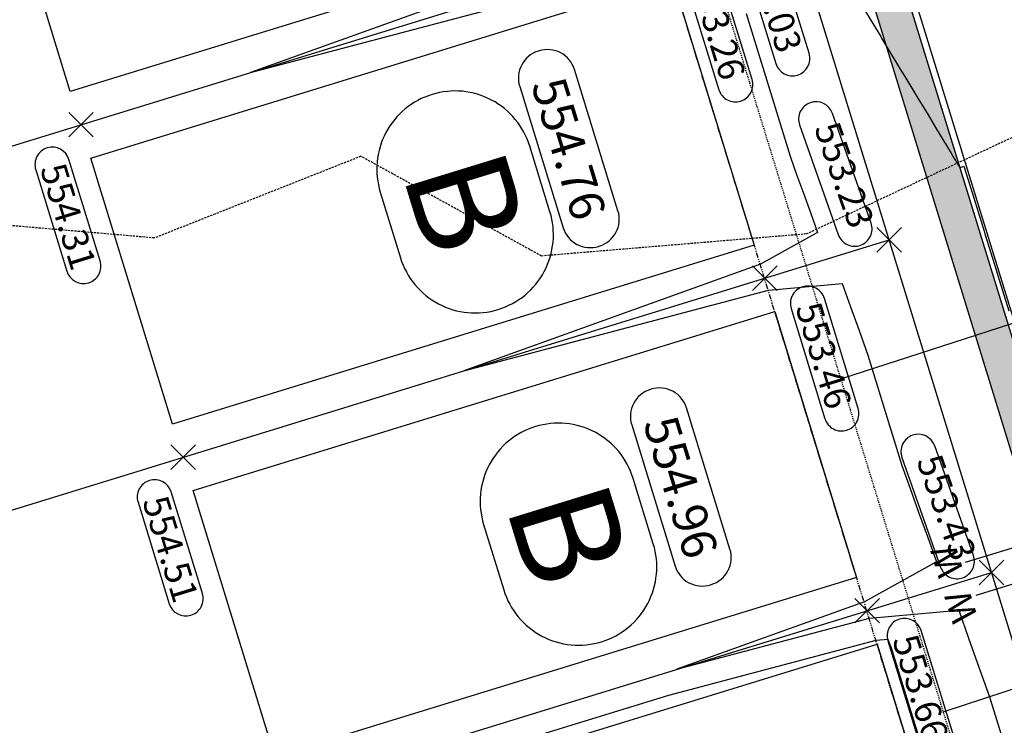
# Model space of a CAD drawing. Extents: x 2137945 to 2139543, y 13648116 to 13649390.
# Drawn here: x 2139013 to 2139126, y 13648660 to 13648741 of the extents above; entities that cross this region are included whole.
import ezdxf
from ezdxf.enums import TextEntityAlignment as Align

# ---------------------------------------------------------------- set-up
doc = ezdxf.new("R2010")
doc.units = 0
doc.header["$MEASUREMENT"] = 0
for name, pattern in [('22090.00_Base-U2$0$HIDDEN2', [0.1875, 0.125, -0.0625]), ('22090.00_Base-U2$0$PHANTOM2', [1.25, 0.625, -0.125, 0.125, -0.125, 0.125, -0.125]), ('DASHED2', [0.375, 0.25, -0.125]), ('HIDDEN2', [0.1875, 0.125, -0.0625])]:
    doc.linetypes.add(name, pattern=pattern)
for name, color, linetype in [('22090.00_Base-U2$0$C-U2-BSL', 1, '22090.00_Base-U2$0$PHANTOM2'), ('22090.00_Base-U2$0$C-U2-ESMT', 1, '22090.00_Base-U2$0$HIDDEN2'), ('22090.00_Base-U2$0$C-U2-LOTS', 2, 'Continuous'), ('22090.00_Base-U2$0$C-U2-ROW', 3, 'Continuous'), ('22090.00_Base-U2$0$C-U2-SSWR-LAT', 2, 'Continuous'), ('22090.00_Base-U2$0$C-U2-STR-BOC', 2, 'Continuous'), ('22090.00_Base-U2$0$C-U2-STR-FOC', 1, 'Continuous'), ('22090.00_Base-U2$0$C-U2-STR-SW', 7, 'Continuous'), ('22090.00_Base-U2$0$C-U2-STR-SW-HAT', 243, 'Continuous'), ('22090.00_Base-U2$0$C-U2-WATR-SRV', 1, 'Continuous'), ('C-GA', 7, 'Continuous'), ('C-PAD ELEV', 2, 'Continuous'), ('C-TOPO-FINISHED', 4, 'Continuous'), ('V-P01-TOPO', 242, 'HIDDEN2')]:
    doc.layers.add(name, color=color, linetype=linetype)
doc.styles.add('22090.00_Base-U2$0$CALIBRI', font='calibri.ttf')
doc.styles.add('CALIBRI', font='simplex.shx')
doc.styles.add('EG SPOT', font='simplex.shx', dxfattribs={"width": 0.9})
doc.styles.get("Standard").update_dxf_attribs({"font": 'simplex.shx'})

# ---------------------------------------------------------------- blocks, each defined once
blk = doc.blocks.new('*U786')
blk.add_line((-4.007236470582002, -89.99980526461228), (-3.999999961402627, 5.00013306918879))
at = {"style": '22090.00_Base-U2$0$CALIBRI'}
blk.add_text('W', height=6, dxfattribs=at).set_placement((-5.521307950410034, 9.0172853747937), align=Align.MIDDLE_CENTER)
blk = doc.blocks.new('*U785')
blk.add_line((4.00000003801936, 5.000133067540798), (3.992763467927951, -90.0001942407884))
at = {"style": '22090.00_Base-U2$0$CALIBRI'}
blk.add_text('W', height=6, dxfattribs=at).set_placement((5.465559692085748, 9.0172853747937), align=Align.MIDDLE_CENTER)
blk = doc.blocks.new('*U751')
at = {"flags": 128}
blk.add_lwpolyline([(0, 73.74704642365064), (0, 5.000006187666997), (4.999993810684828, -8.881784197001252e-16)], dxfattribs=at)
blk = doc.blocks.new('*U692')
at = {"flags": 128}
blk.add_lwpolyline([(0, 74.83479094858876), (0, 5.000006187666997), (4.999993810684828, -8.881784197001252e-16)], dxfattribs=at)
blk = doc.blocks.new('*U797')
at = {"layer": 'C-GA', "color": 7, "linetype": 'Continuous', "lineweight": -3}
for p, q in [((2139085.647276486, 13648680.83406457), (2139083.331520724, 13648688.35966943)), ((2139066.12761747, 13648683.06573774), (2139068.443373231, 13648675.54013288))]:
    blk.add_line(p, q, dxfattribs=at)
for centre, radius, start, end in [((2139074.729569099, 13648685.71270359), 8.999999996916577, 17.10401586839246, 107.1040159030471), ((2139074.729569097, 13648685.71270358), 8.999999999518568, 107.1040158819052, 197.1040158867001), ((2139077.045324858, 13648678.18709872), 8.999999999518568, 287.1040158819052, 17.10401588670003), ((2139077.045324856, 13648678.18709872), 8.999999996916577, 197.1040158683924, 287.1040159030471)]:
    blk.add_arc(centre, radius, start, end, dxfattribs=at)
at = {"layer": 'C-GA', "color": 7, "linetype": 'Continuous', "lineweight": -3, "insert": (2139075.887446978, 13648681.94990115), "char_height": 12, "attachment_point": 5, "rotation": 287.1040158810102}
blk.add_mtext('{\\fCalibri|b0|i0|c0|p46;B}', dxfattribs=at)
blk = doc.blocks.new('*U798')
at = {"layer": 'C-GA', "color": 7, "linetype": 'Continuous', "lineweight": -3}
for p, q in [((2139073.759075981, 13648719.02683216), (2139071.443320219, 13648726.55243702)), ((2139054.239416965, 13648721.25850532), (2139056.555172727, 13648713.73290046))]:
    blk.add_line(p, q, dxfattribs=at)
for centre, radius, start, end in [((2139062.841368592, 13648723.90547117), 8.999999999518568, 107.1040158819052, 197.1040158867001), ((2139062.841368594, 13648723.90547117), 8.99999999790946, 17.1040158788541, 107.1040158967263), ((2139065.157124354, 13648716.37986631), 8.999999999518568, 287.1040158819052, 17.10401588670003), ((2139065.157124352, 13648716.37986631), 8.99999999790946, 197.1040158788541, 287.1040158967262)]:
    blk.add_arc(centre, radius, start, end, dxfattribs=at)
at = {"layer": 'C-GA', "color": 7, "linetype": 'Continuous', "lineweight": -3, "insert": (2139063.999246473, 13648720.14266874), "char_height": 12, "attachment_point": 5, "rotation": 287.1040158810102}
blk.add_mtext('{\\fCalibri|b0|i0|c0|p46;B}', dxfattribs=at)
blk = doc.blocks.new('*U1058')
at = {"layer": 'C-GA', "color": 2, "linetype": 'Continuous', "lineweight": -3}
for p, q in [((2139123.122311544, 13648676.13896414, 553.4320009844049), (2139125.950738668, 13648678.96739127, 553.4320009844049)), ((2139123.122311544, 13648678.96739127, 553.4320009844049), (2139125.950738668, 13648676.13896414, 553.4320009844049))]:
    blk.add_line(p, q, dxfattribs=at)
at = {"layer": 'C-GA', "color": 1, "linetype": 'Continuous', "lineweight": -3}
for centre, radius, start, end in [((2139116.125069063, 13648691.43570712, 553.4320009844049), 2.00000000045293, 109.4422597613219, 199.4422597657623), ((2139116.125069063, 13648691.43570712, 553.4320009844049), 2.000000000013822, 19.44225976576226, 109.4422597613219), ((2139120.575839136, 13648678.82675205, 553.4320009844049), 1.999999999393828, 199.4422597154442, 289.4422597790834)]:
    blk.add_arc(centre, radius, start, end, dxfattribs=at)
at = {"layer": 'C-GA', "color": 1, "linetype": 'Continuous', "lineweight": -3, "insert": (2139119.161373023, 13648678.32746695, 553.4320009844049), "char_height": 3, "width": 13.50514285714286, "attachment_point": 9, "rotation": 289.44225977062024, "style": 'EG SPOT', "bg_fill": 3, "box_fill_scale": 1.166666666666667, "bg_fill_color": 256, "bg_fill_true_color": 13158600, "bg_fill_transparency": 0}
blk.add_mtext('553.43', dxfattribs=at)
at = {"layer": 'C-GA', "color": 1, "linetype": 'Continuous', "lineweight": -3}
for p, q in [((2139122.461793954, 13648679.49246553, 553.4320009844049), (2139118.01102388, 13648692.10142059, 553.4320009844049)), ((2139114.239114246, 13648690.76999364, 553.4320009844049), (2139118.689884319, 13648678.16103858, 553.4320009844049))]:
    blk.add_line(p, q, dxfattribs=at)
blk.add_arc((2139120.575839136, 13648678.82675206, 553.4320009844049), 2.00000000045293, 289.4422597613218, 19.44225976576225, dxfattribs=at)
blk = doc.blocks.new('*U1059')
at = {"layer": 'C-GA', "color": 2, "linetype": 'Continuous', "lineweight": -3}
for p, q in [((2139111.358018892, 13648714.36986027, 553.2320009842995), (2139114.186446017, 13648717.19828739, 553.2320009842995)), ((2139111.358018892, 13648717.19828739, 553.2320009842995), (2139114.186446017, 13648714.36986027, 553.2320009842995))]:
    blk.add_line(p, q, dxfattribs=at)
at = {"layer": 'C-GA', "color": 1, "linetype": 'Continuous', "lineweight": -3}
for centre, radius, start, end in [((2139104.360776411, 13648729.66660324, 553.2320009842995), 2.00000000045293, 109.4422597613219, 199.4422597657623), ((2139104.360776411, 13648729.66660324, 553.2320009842995), 2.000000000013822, 19.44225976576226, 109.4422597613219), ((2139108.811546484, 13648717.05764817, 553.2320009842995), 1.999999999393828, 199.4422597154442, 289.4422597790834)]:
    blk.add_arc(centre, radius, start, end, dxfattribs=at)
at = {"layer": 'C-GA', "color": 1, "linetype": 'Continuous', "lineweight": -3, "insert": (2139107.397080372, 13648716.55836307, 553.2320009842995), "char_height": 3, "width": 13.50514285714285, "attachment_point": 9, "rotation": 289.44225977062024, "style": 'EG SPOT', "bg_fill": 3, "box_fill_scale": 1.166666666666667, "bg_fill_color": 256, "bg_fill_true_color": 13158600, "bg_fill_transparency": 0}
blk.add_mtext('553.23', dxfattribs=at)
at = {"layer": 'C-GA', "color": 1, "linetype": 'Continuous', "lineweight": -3}
for p, q in [((2139110.697501302, 13648717.72336165, 553.2320009842995), (2139106.246731229, 13648730.33231671, 553.2320009842995)), ((2139102.474821594, 13648729.00088977, 553.2320009842995), (2139106.925591667, 13648716.3919347, 553.2320009842995))]:
    blk.add_line(p, q, dxfattribs=at)
blk.add_arc((2139108.811546484, 13648717.05764818, 553.2320009842995), 2.00000000045293, 289.4422597613218, 19.44225976576225, dxfattribs=at)
blk = doc.blocks.new('*U1060')
at = {"layer": 'C-GA', "color": 2, "linetype": 'Continuous', "lineweight": -3}
for p, q in [((2139099.593726236, 13648752.60075639, 553.0320009842673), (2139102.422153361, 13648755.42918351, 553.0320009842673)), ((2139099.593726236, 13648755.42918351, 553.0320009842673), (2139102.422153361, 13648752.60075639, 553.0320009842673))]:
    blk.add_line(p, q, dxfattribs=at)
at = {"layer": 'C-GA', "color": 1, "linetype": 'Continuous', "lineweight": -3}
for centre, start, end in [((2139097.711109174, 13648749.42827593, 553.0320009842673), 17.10401596821442, 107.1040158799428), ((2139101.643744149, 13648736.64823351, 553.0320009842673), 197.1040159682144, 287.1040158799428)]:
    blk.add_arc(centre, 2.000000000657689, start, end, dxfattribs=at)
at = {"layer": 'C-GA', "color": 1, "linetype": 'Continuous', "lineweight": -3, "insert": (2139099.144767778, 13648749.8694369, 553.0320009842673), "char_height": 3, "width": 13.50514285714285, "attachment_point": 1, "rotation": 287.10401588964874, "style": 'EG SPOT', "bg_fill": 3, "box_fill_scale": 1.166666666666667, "bg_fill_color": 256, "bg_fill_true_color": 13158600, "bg_fill_transparency": 0}
blk.add_mtext('553.03', dxfattribs=at)
at = {"layer": 'C-GA', "color": 1, "linetype": 'Continuous', "lineweight": -3}
for p, q in [((2139103.555288955, 13648737.23644814, 553.0320009842673), (2139099.62265398, 13648750.01649056, 553.0320009842673)), ((2139095.799564368, 13648748.84006129, 553.0320009842673), (2139099.732199343, 13648736.06001888, 553.0320009842673))]:
    blk.add_line(p, q, dxfattribs=at)
for centre, radius, start, end in [((2139097.711109176, 13648749.42827593, 553.0320009842673), 2.000000001855933, 107.1040159436939, 197.1040158465954), ((2139101.643744149, 13648736.64823351, 553.0320009842673), 2.000000001308115, 287.104015892693, 17.10401586228931)]:
    blk.add_arc(centre, radius, start, end, dxfattribs=at)
blk = doc.blocks.new('*U1289')
at = {"layer": 'C-PAD ELEV', "color": 2, "linetype": 'Continuous', "lineweight": -3}
for p, q in [((2139072.516968349, 13648737.52442943, 554.7599999997765), (2139072.425807919, 13648737.49635807, 554.7599999997765)), ((2139079.341774657, 13648715.03707482, 554.7599999997765), (2139079.432935087, 13648715.06514618, 554.7599999997765))]:
    blk.add_line(p, q, dxfattribs=at)
at = {"layer": 'C-PAD ELEV', "color": 2, "linetype": 'Continuous', "lineweight": -3, "insert": (2139075.929371503, 13648726.28075213, 554.7599999997765), "char_height": 4, "width": 17.17, "attachment_point": 5, "rotation": 287.1153546551998, "style": 'CALIBRI', "bg_fill": 3, "box_fill_scale": 1.3125, "bg_fill_color": 256, "bg_fill_true_color": 13158600, "bg_fill_transparency": 0}
blk.add_mtext('{\\fCalibri|b0|i0|c0|p34;554.76}', dxfattribs=at)
at = {"layer": 'C-PAD ELEV', "color": 2, "linetype": 'Continuous', "lineweight": -3}
for p, q in [((2139081.58254269, 13648719.12768075, 554.7599999997765), (2139076.579502921, 13648735.37482182, 554.7599999997765)), ((2139070.276200316, 13648733.4338235, 554.7599999997765), (2139075.279240085, 13648717.18668243, 554.7599999997765))]:
    blk.add_line(p, q, dxfattribs=at)
for centre, radius, start, end in [((2139073.382271402, 13648734.39028699, 554.7599999997765), 3.249999998405838, 107.1153546276964, 197.1153546796032), ((2139073.473431833, 13648734.41835834, 554.7599999997765), 3.25000000001504, 17.11535463614009, 107.1153546415699), ((2139078.4764716, 13648718.17121727, 554.7599999997765), 3.250000001419376, 287.1153546886447, 17.11535462647608), ((2139078.38531117, 13648718.1431459, 554.7599999997765), 3.249999996145335, 197.1153545540703, 287.1153547097907)]:
    blk.add_arc(centre, radius, start, end, dxfattribs=at)
blk = doc.blocks.new('*U1290')
at = {"layer": 'C-PAD ELEV', "color": 2, "linetype": 'Continuous', "lineweight": -3}
for p, q in [((2139085.400878783, 13648698.61513032, 554.9599999999627), (2139085.306777694, 13648698.58615343, 554.9599999999627)), ((2139092.222744433, 13648676.12687018, 554.9599999999627), (2139092.316845521, 13648676.15584707, 554.9599999999627))]:
    blk.add_line(p, q, dxfattribs=at)
at = {"layer": 'C-PAD ELEV', "color": 2, "linetype": 'Continuous', "lineweight": -3, "insert": (2139088.811811608, 13648687.37100025, 554.9599999999627), "char_height": 4, "width": 17.17, "attachment_point": 5, "rotation": 287.1153546551998, "style": 'CALIBRI', "bg_fill": 3, "box_fill_scale": 1.3125, "bg_fill_color": 256, "bg_fill_true_color": 13158600, "bg_fill_transparency": 0}
blk.add_mtext('{\\fCalibri|b0|i0|c0|p34;554.96}', dxfattribs=at)
at = {"layer": 'C-PAD ELEV', "color": 2, "linetype": 'Continuous', "lineweight": -3}
for p, q in [((2139094.466453124, 13648680.21838164, 554.9599999999627), (2139089.463413355, 13648696.46552271, 554.9599999999627)), ((2139083.157170092, 13648694.52361886, 554.9599999999627), (2139088.16020986, 13648678.27647779, 554.9599999999627))]:
    blk.add_line(p, q, dxfattribs=at)
for centre, radius, start, end in [((2139086.263241177, 13648695.48008235, 554.9599999999627), 3.249999998268795, 107.1153546198506, 197.1153546820192), ((2139086.35734227, 13648695.50905924, 554.9599999999627), 3.249999995700296, 17.11535455648637, 107.1153547176366), ((2139091.360382039, 13648679.26191815, 554.9599999999627), 3.249999998268795, 287.1153546198506, 17.11535468201921), ((2139091.266280945, 13648679.23294127, 554.9599999999627), 3.249999995700296, 197.1153545564863, 287.1153547176366)]:
    blk.add_arc(centre, radius, start, end, dxfattribs=at)
blk = doc.blocks.new('*U1593')
at = {"layer": 'C-GA', "color": 2, "linetype": 'Continuous', "lineweight": -3}
for p, q in [((2139018.405487987, 13648727.61776381, 554.3061783611774), (2139021.233915112, 13648730.44619094, 554.3061783611774)), ((2139018.405487987, 13648730.44619094, 554.3061783611774), (2139021.233915112, 13648727.61776381, 554.3061783611774))]:
    blk.add_line(p, q, dxfattribs=at)
at = {"layer": 'C-GA', "color": 1, "linetype": 'Continuous', "lineweight": -3}
blk.add_arc((2139016.522860756, 13648724.44529065, 554.3061783611774), 2.000000003438908, 17.10388904196081, 107.1038887977431, dxfattribs=at)
at = {"layer": 'C-GA', "color": 1, "linetype": 'Continuous', "lineweight": -3, "insert": (2139017.95652034, 13648724.88644845, 554.3061783611774), "char_height": 3, "width": 12.33642857142857, "attachment_point": 1, "rotation": 287.1038888888889, "style": 'EG SPOT', "bg_fill": 3, "box_fill_scale": 1.166666666666667, "bg_fill_color": 256, "bg_fill_true_color": 13158600, "bg_fill_transparency": 0}
blk.add_mtext('554.31', dxfattribs=at)
at = {"layer": 'C-GA', "color": 1, "linetype": 'Continuous', "lineweight": -3}
for p, q in [((2139022.026691786, 13648713.35941588, 554.3061783611774), (2139018.434406868, 13648725.03350105, 554.3061783611774)), ((2139014.611314648, 13648723.85708026, 554.3061783611774), (2139018.203599566, 13648712.18299509, 554.3061783611774))]:
    blk.add_line(p, q, dxfattribs=at)
for centre, radius, start, end in [((2139016.522860757, 13648724.44529066, 554.3061783611774), 1.999999999022321, 107.1038888575745, 197.1038889164221), ((2139020.115145677, 13648712.77120549, 554.3061783611774), 1.999999999022321, 287.1038888575745, 17.10388891642217), ((2139020.115145678, 13648712.77120549, 554.3061783611774), 2.000000003438908, 197.1038890419608, 287.1038887977431)]:
    blk.add_arc(centre, radius, start, end, dxfattribs=at)
blk = doc.blocks.new('*U1594')
at = {"layer": 'C-GA', "color": 2, "linetype": 'Continuous', "lineweight": -3}
for p, q in [((2139085.29959325, 13648748.20221017, 553.2563347211106), (2139088.128020375, 13648751.0306373, 553.2563347211106)), ((2139085.29959325, 13648751.0306373, 553.2563347211106), (2139088.128020375, 13648748.20221017, 553.2563347211106))]:
    blk.add_line(p, q, dxfattribs=at)
at = {"layer": 'C-GA', "color": 1, "linetype": 'Continuous', "lineweight": -3}
for centre, radius, start, end in [((2139091.194184471, 13648746.30102303, 553.2563347211106), 1.999999998132188, 17.10388886542133, 107.1038889497695), ((2139095.08897759, 13648733.643857, 553.2563347211106), 1.999999998577254, 197.1038888614979, 287.1038889370193)]:
    blk.add_arc(centre, radius, start, end, dxfattribs=at)
at = {"layer": 'C-GA', "color": 1, "linetype": 'Continuous', "lineweight": -3, "insert": (2139092.627844052, 13648746.74218082, 553.2563347211106), "char_height": 3, "width": 13.37528571428571, "attachment_point": 1, "rotation": 287.1038888888889, "style": 'EG SPOT', "bg_fill": 3, "box_fill_scale": 1.166666666666667, "bg_fill_color": 256, "bg_fill_true_color": 13158600, "bg_fill_transparency": 0}
blk.add_mtext('553.26', dxfattribs=at)
at = {"layer": 'C-GA', "color": 1, "linetype": 'Continuous', "lineweight": -3}
for p, q in [((2139097.000523701, 13648734.2320674, 553.2563347211106), (2139093.105730579, 13648746.88923342, 553.2563347211106)), ((2139089.28263836, 13648745.71281263, 553.2563347211106), (2139093.177431481, 13648733.0556466, 553.2563347211106))]:
    blk.add_line(p, q, dxfattribs=at)
for centre, radius, start, end in [((2139091.194184469, 13648746.30102303, 553.2563347211106), 1.999999999296228, 107.1038888830749, 197.1038889085753), ((2139095.088977591, 13648733.643857, 553.2563347211106), 1.999999999433181, 287.1038888958251, 17.10388890465188)]:
    blk.add_arc(centre, radius, start, end, dxfattribs=at)
blk = doc.blocks.new('*U1595')
at = {"layer": 'C-GA', "color": 2, "linetype": 'Continuous', "lineweight": -3}
for p, q in [((2139030.169780632, 13648689.38686769, 554.5061783613637), (2139032.998207757, 13648692.21529481, 554.5061783613637)), ((2139030.169780632, 13648692.21529481, 554.5061783613637), (2139032.998207757, 13648689.38686769, 554.5061783613637))]:
    blk.add_line(p, q, dxfattribs=at)
at = {"layer": 'C-GA', "color": 1, "linetype": 'Continuous', "lineweight": -3}
blk.add_arc((2139028.287153401, 13648686.21439452, 554.5061783613637), 2.000000003438908, 17.10388904196081, 107.1038887977431, dxfattribs=at)
at = {"layer": 'C-GA', "color": 1, "linetype": 'Continuous', "lineweight": -3, "insert": (2139029.720812986, 13648686.65555233, 554.5061783613637), "char_height": 3, "width": 12.33642857142857, "attachment_point": 1, "rotation": 287.1038888888889, "style": 'EG SPOT', "bg_fill": 3, "box_fill_scale": 1.166666666666667, "bg_fill_color": 256, "bg_fill_true_color": 13158600, "bg_fill_transparency": 0}
blk.add_mtext('554.51', dxfattribs=at)
at = {"layer": 'C-GA', "color": 1, "linetype": 'Continuous', "lineweight": -3}
for p, q in [((2139033.790984431, 13648675.12851976, 554.5061783613637), (2139030.198699513, 13648686.80260493, 554.5061783613637)), ((2139026.375607294, 13648685.62618413, 554.5061783613637), (2139029.967892211, 13648673.95209896, 554.5061783613637))]:
    blk.add_line(p, q, dxfattribs=at)
for centre, radius, start, end in [((2139028.287153402, 13648686.21439453, 554.5061783613637), 1.999999999022321, 107.1038888575745, 197.1038889164221), ((2139031.879438323, 13648674.54030936, 554.5061783613637), 1.999999999022321, 287.1038888575745, 17.10388891642217), ((2139031.879438323, 13648674.54030937, 554.5061783613637), 2.000000003438908, 197.1038890419608, 287.1038887977431)]:
    blk.add_arc(centre, radius, start, end, dxfattribs=at)
blk = doc.blocks.new('*U1596')
at = {"layer": 'C-GA', "color": 2, "linetype": 'Continuous', "lineweight": -3}
for p, q in [((2139097.063885896, 13648709.97131405, 553.456334721297), (2139099.89231302, 13648712.79974117, 553.456334721297)), ((2139097.063885896, 13648712.79974117, 553.456334721297), (2139099.89231302, 13648709.97131405, 553.456334721297))]:
    blk.add_line(p, q, dxfattribs=at)
at = {"layer": 'C-GA', "color": 1, "linetype": 'Continuous', "lineweight": -3}
for centre, radius, start, end in [((2139103.407775972, 13648708.47072506, 553.456334721297), 1.999999998132188, 17.10388886542133, 107.1038889497695), ((2139107.302569091, 13648695.81355903, 553.456334721297), 1.999999998577254, 197.1038888614979, 287.1038889370193)]:
    blk.add_arc(centre, radius, start, end, dxfattribs=at)
at = {"layer": 'C-GA', "color": 1, "linetype": 'Continuous', "lineweight": -3, "insert": (2139104.841435553, 13648708.91188286, 553.456334721297), "char_height": 3, "width": 13.37528571428572, "attachment_point": 1, "rotation": 287.1038888888889, "style": 'EG SPOT', "bg_fill": 3, "box_fill_scale": 1.166666666666667, "bg_fill_color": 256, "bg_fill_true_color": 13158600, "bg_fill_transparency": 0}
blk.add_mtext('553.46', dxfattribs=at)
at = {"layer": 'C-GA', "color": 1, "linetype": 'Continuous', "lineweight": -3}
for p, q in [((2139109.214115202, 13648696.40176943, 553.456334721297), (2139105.31932208, 13648709.05893546, 553.456334721297)), ((2139101.496229861, 13648707.88251466, 553.456334721297), (2139105.391022983, 13648695.22534864, 553.456334721297))]:
    blk.add_line(p, q, dxfattribs=at)
for centre, radius, start, end in [((2139103.40777597, 13648708.47072506, 553.456334721297), 1.999999999296228, 107.1038888830749, 197.1038889085753), ((2139107.302569092, 13648695.81355903, 553.456334721297), 1.999999999433181, 287.1038888958251, 17.10388890465188)]:
    blk.add_arc(centre, radius, start, end, dxfattribs=at)
blk = doc.blocks.new('*U1597')
at = {"layer": 'C-GA', "color": 2, "linetype": 'Continuous', "lineweight": -3}
for p, q in [((2139108.828178542, 13648671.74041793, 553.6563347214833), (2139111.656605667, 13648674.56884505, 553.6563347214833)), ((2139108.828178542, 13648674.56884505, 553.6563347214833), (2139111.656605667, 13648671.74041793, 553.6563347214833))]:
    blk.add_line(p, q, dxfattribs=at)
at = {"layer": 'C-GA', "color": 1, "linetype": 'Continuous', "lineweight": -3}
for centre, start, end in [((2139114.544802861, 13648670.2742882, 553.6563347214833), 17.10388904196081, 107.1038887977431), ((2139118.439595986, 13648657.61712218, 553.6563347214833), 197.1038890419608, 287.1038887977431)]:
    blk.add_arc(centre, 2.000000003438908, start, end, dxfattribs=at)
at = {"layer": 'C-GA', "color": 1, "linetype": 'Continuous', "lineweight": -3, "insert": (2139115.978462445, 13648670.715446, 553.6563347214833), "char_height": 3, "width": 13.37528571428571, "attachment_point": 1, "rotation": 287.1038888888889, "style": 'EG SPOT', "bg_fill": 3, "box_fill_scale": 1.166666666666667, "bg_fill_color": 256, "bg_fill_true_color": 13158600, "bg_fill_transparency": 0}
blk.add_mtext('553.66', dxfattribs=at)
at = {"layer": 'C-GA', "color": 1, "linetype": 'Continuous', "lineweight": -3}
for p, q in [((2139120.351142094, 13648658.20533257, 553.6563347214833), (2139116.456348972, 13648670.8624986, 553.6563347214833)), ((2139112.633256753, 13648669.68607781, 553.6563347214833), (2139116.528049875, 13648657.02891178, 553.6563347214833))]:
    blk.add_line(p, q, dxfattribs=at)
for centre, radius, start, end in [((2139114.544802862, 13648670.2742882, 553.6563347214833), 1.999999999159274, 107.1038888703247, 197.1038889124987), ((2139118.439595986, 13648657.61712218, 553.6563347214833), 1.999999999022321, 287.1038888575745, 17.10388891642217)]:
    blk.add_arc(centre, radius, start, end, dxfattribs=at)

msp = doc.modelspace()

# ---------------------------------------------------------------- hatches: boundary and pattern name
at = {"layer": '22090.00_Base-U2$0$C-U2-STR-SW-HAT'}
h = msp.add_hatch(color=256, dxfattribs=at)
h.dxf.hatch_style = 1
h.paths.add_polyline_path([(2139101.060996436, 13648788.69377379), (2139097.237906823, 13648787.51734453), (2139146.118591392, 13648628.66781322), (2139149.941681003, 13648629.84424249)])

# ---------------------------------------------------------------- linework, layer by layer
at = {"flags": 128}
for points in [[(2139085.494924407, 13648753.42644979), (2139018.590856083, 13648732.83893801), (2139009.179422123, 13648763.42365496), (2139076.083490448, 13648784.01116674)], [(2139097.25921706, 13648715.19555367), (2139030.355148735, 13648694.60804189), (2139020.943714776, 13648725.19275884), (2139087.847783101, 13648745.78027062)], [(2139109.023509714, 13648676.96465755), (2139042.119441389, 13648656.37714576), (2139032.708007429, 13648686.96186271), (2139099.612075754, 13648707.5493745)], [(2139120.787802367, 13648638.73376143), (2139053.883734042, 13648618.14624964), (2139044.472300082, 13648648.73096659), (2139111.376368408, 13648669.31847838)]]:
    msp.add_lwpolyline(points, close=True, dxfattribs=at)
at = {"layer": '22090.00_Base-U2$0$C-U2-BSL'}
msp.add_line((2139121.246396617, 13648637.24344949), (2139075.328007494, 13648786.46628987), dxfattribs=at)
at = {"layer": '22090.00_Base-U2$0$C-U2-ESMT', "flags": 128}
msp.add_lwpolyline([(2139126.581466539, 13648289.49551101), (2139216.382088935, 13648320.49306282, 0.4142135623549772), (2139225.666784291, 13648339.56645874), (2139190.75269728, 13648440.71337393, -0.008073847162684864), (2139130.593722329, 13648623.86766542), (2139081.57740609, 13648783.15796443)], format="xyb", dxfattribs=at)
at = {"layer": '22090.00_Base-U2$0$C-U2-LOTS'}
for p, q in [((2138963.723017782, 13648711.77008003), (2139101.007939812, 13648754.01496996)), ((2138983.918369455, 13648676.13356321), (2139112.772232458, 13648715.78407383)), ((2139001.725135988, 13648639.76203839), (2139124.536525105, 13648677.55317771))]:
    msp.add_line(p, q, dxfattribs=at)
at = {"layer": '22090.00_Base-U2$0$C-U2-ROW'}
msp.add_line((2139135.582982664, 13648641.65505924), (2139089.916897729, 13648790.05797651), dxfattribs=at)
at = {"layer": '22090.00_Base-U2$0$C-U2-STR-BOC', "flags": 128}
msp.add_lwpolyline([(2139133.188839424, 13648270.35379939), (2139222.98946182, 13648301.3513512, 0.4142135623733029), (2139244.808495906, 13648346.17383163), (2139209.890672688, 13648447.3315707, -0.008073183949706287), (2139149.940096306, 13648629.84939234), (2139099.713564863, 13648793.07257649)], format="xyb", dxfattribs=at)
at = {"layer": '22090.00_Base-U2$0$C-U2-STR-FOC'}
msp.add_line((2139150.656628413, 13648630.07093864), (2139100.430394165, 13648793.29315698), dxfattribs=at)
at = {"layer": '22090.00_Base-U2$0$C-U2-STR-SW'}
msp.add_line((2139146.118591415, 13648628.66781314), (2139097.237906823, 13648787.51734453), dxfattribs=at)
at = {"layer": 'V-P01-TOPO', "linetype": 'DASHED2', "lineweight": -3, "elevation": 552}
msp.add_lwpolyline([(2139258.857609579, 13648880.40807402), (2139262.475530386, 13648847.52374033), (2139266.658024294, 13648846.70910243), (2139272.53688957, 13648819.42138282), (2139278.967311628, 13648797.94886977), (2139284.632910744, 13648767.4899157), (2139255.503888059, 13648752.6399005), (2139252.697473684, 13648750.74634301), (2139216.216914601, 13648761.7441708), (2139200.521837838, 13648760.12321867), (2139189.793525617, 13648756.6057647), (2139168.492979592, 13648745.23155102), (2139151.921093896, 13648735.22138028), (2139142.157638333, 13648734.69773), (2139103.264959813, 13648716.46598691), (2139072.778190099, 13648713.93120495), (2139052.008332331, 13648725.39870526), (2139028.269867039, 13648716.00464916), (2139002.718434782, 13648718.20020497), (2138989.739518413, 13648715.98545326), (2138972.126112734, 13648696.9420622)], dxfattribs=at)

# ---------------------------------------------------------------- block references
at = {"layer": '22090.00_Base-U2$0$C-U2-SSWR-LAT'}
for name, p, xscale, yscale, zscale, rotation in [('*U751', (2139142.314170502, 13648711.14818738), 0.4999999999999992, 0.4999999999999992, 0.4999999999999992, 107.8935779060921), ('*U692', (2139154.560796685, 13648673.18423886), 0.4999999999999998, 0.4999999999999998, 0.4999999999999998, 108.1268573076066)]:
    msp.add_blockref(name, p, dxfattribs=dict(at, xscale=xscale, yscale=yscale, zscale=zscale, rotation=rotation))
at = {"layer": '22090.00_Base-U2$0$C-U2-WATR-SRV', "xscale": 0.4999999999999995, "yscale": 0.4999999999999995, "zscale": 0.4999999999999995, "rotation": 107.1083803186061}
for name in ['*U785', '*U786']:
    msp.add_blockref(name, (2139124.536525105, 13648677.55317771), dxfattribs=at)
at = {"layer": 'C-GA', "color": 7, "linetype": 'Continuous', "lineweight": -3}
for name in ['*U798', '*U797']:
    msp.add_blockref(name, (0, 0), dxfattribs=at)

# ---------------------------------------------------------------- next in the draw order: block references
for name in ['*U1060', '*U1289', '*U1059', '*U1593', '*U1596', '*U1290', '*U1058', '*U1595', '*U1597']:
    msp.add_blockref(name, (0, 0), dxfattribs=at)

# ---------------------------------------------------------------- next in the draw order: linework, layer by layer
at = {"layer": 'C-TOPO-FINISHED', "color": 4, "linetype": 'Continuous', "lineweight": -3, "elevation": 553}
msp.add_lwpolyline([(2139109.246126423, 13648743.38172723), (2139111.798474136, 13648739.15736608), (2139111.911378508, 13648738.97049936), (2139112.362995997, 13648738.22303248), (2139114.049574737, 13648735.43159553), (2139114.576630594, 13648734.55927149), (2139116.080242993, 13648732.07066001), (2139117.241882679, 13648730.14804362), (2139118.110911248, 13648728.70972449), (2139119.907134765, 13648725.73681575), (2139120.141579504, 13648725.34878897), (2139120.89180267, 13648724.1071033), (2139121.068356028, 13648724.16143175), (2139121.369688872, 13648724.25415695), (2139122.266053679, 13648721.36688534), (2139122.304469314, 13648721.24314512), (2139123.687605898, 13648716.78793785), (2139123.7869452, 13648716.46795704), (2139125.109158118, 13648712.20899037), (2139125.269421085, 13648711.69276894), (2139126.530710337, 13648707.63004289)], dxfattribs=at)
at = {"layer": 'C-TOPO-FINISHED', "color": 4, "linetype": 'Continuous', "lineweight": -3, "elevation": 555}
msp.add_lwpolyline([(2139045.954413893, 13648620.46408705), (2139047.040984272, 13648615.24397432), (2139054.68632246, 13648615.74488824), (2139079.532014362, 13648623.39032727), (2139120.942185995, 13648638.2681697), (2139122.322399428, 13648639.03350711), (2139122.147457315, 13648639.51752883), (2139121.97801917, 13648639.98632243), (2139121.81382927, 13648640.44059543), (2139121.654647493, 13648640.88101218), (2139113.161830064, 13648668.4804639), (2139112.993631342, 13648668.95249323), (2139112.830411165, 13648669.41055089), (2139112.671951713, 13648669.85524814), (2139111.255705776, 13648669.72667062), (2139087.392291548, 13648663.41367637), (2139044.076016381, 13648650.08452692), (2139038.079785114, 13648646.05458616), (2139045.954413893, 13648620.46408705)], close=True, dxfattribs=at)

# ---------------------------------------------------------------- next in the draw order: block references
at = {"layer": 'C-GA', "color": 7, "linetype": 'Continuous', "lineweight": -3}
msp.add_blockref('*U1594', (0, 0), dxfattribs=at)

# ---------------------------------------------------------------- next in the draw order: linework, layer by layer
at = {"layer": 'C-TOPO-FINISHED', "color": 4, "linetype": 'Continuous', "lineweight": -3, "elevation": 554}
for points in [[(2139086.018505236, 13648751.78982218), (2139039.328823423, 13648735.03526378), (2139087.274635612, 13648747.71918376)], [(2139096.328725961, 13648741.79970187), (2139101.376731405, 13648725.39499475), (2139102.132844848, 13648723.30301516), (2139102.91274687, 13648721.14521843), (2139103.717578058, 13648718.91844884), (2139104.548553096, 13648716.61934566), (2139097.969791037, 13648712.9744162), (2139063.836748124, 13648700.72579854), (2139098.888099974, 13648709.99852794), (2139107.38557558, 13648710.76999307), (2139108.33633229, 13648708.10180956), (2139109.315653356, 13648705.35346364), (2139110.324845685, 13648702.52128765), (2139114.224580466, 13648689.84816207), (2139115.179671131, 13648687.20566153), (2139116.164810528, 13648684.48002355), (2139117.181439396, 13648681.66726197), (2139118.231092076, 13648678.76313164), (2139109.921076838, 13648674.15901021), (2139088.344672826, 13648666.4163333), (2139110.501564333, 13648672.27787212), (2139120.769347365, 13648673.21005915), (2139121.918178389, 13648669.98600408), (2139123.101524677, 13648666.66508609), (2139124.320965407, 13648663.24287343), (2139127.072429527, 13648654.30132939)]]:
    msp.add_lwpolyline(points, dxfattribs=at)

doc.saveas('drawing.dxf')
